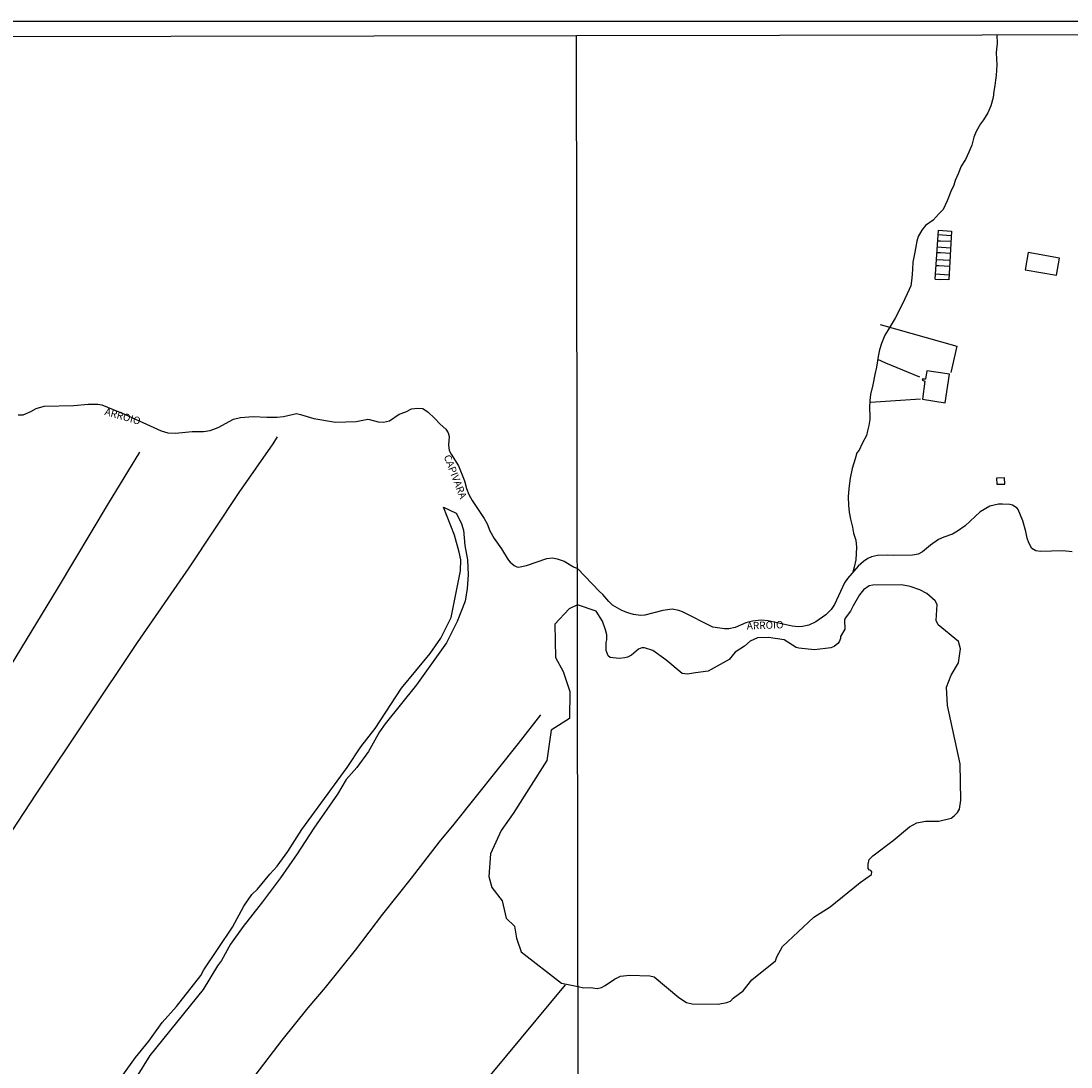
# Model space of a CAD drawing. Units: millimetres. Extents: x 180726 to 183142, y 1663192 to 1665970.
# Drawn here: x 181019 to 181376, y 1665615 to 1665970 of the extents above; entities that cross this region are included whole.
import ezdxf
from ezdxf.enums import TextEntityAlignment as Align

# ---------------------------------------------------------------- set-up
doc = ezdxf.new("R2010")
doc.units = ezdxf.units.MM
for name, color, linetype in [('IMAGEM', 7, 'Continuous'), ('V-ARROIO', 5, 'Continuous'), ('V-BANHADO', 3, 'Continuous'), ('V-EDIFICACAO', 2, 'Continuous'), ('V-LOTE', 1, 'Continuous'), ('V-NOME_DOS_LOGRADOUROS', 7, 'Continuous'), ('V-REFERENCIA', 2, 'Continuous'), ('V-TESTADA', 5, 'Continuous'), ('X-LIMITE_1000', 7, 'Continuous'), ('X-LIMITE_5000', 6, 'Continuous')]:
    doc.layers.add(name, color=color, linetype=linetype)
picture_1 = doc.add_image_def('image1.jpg', size_in_pixel=(4025, 4628))

msp = doc.modelspace()

# ---------------------------------------------------------------- linework, layer by layer
at = {"layer": 'V-ARROIO'}
for points in [[(181350.67, 1665965.5), (181350.68, 1665962.59), (181350.53, 1665960.6), (181350.45, 1665959.45), (181350.57, 1665955.35), (181350.38, 1665951.65), (181350.15, 1665950.08), (181349.95, 1665948.28), (181349.65, 1665946.36), (181349.38, 1665944.29), (181348.61, 1665941.43), (181347.58, 1665939.02), (181346.12, 1665936.72), (181345.12, 1665935.3), (181343.63, 1665932.66), (181342.86, 1665930.74), (181342.09, 1665928.07), (181341.17, 1665925.7), (181339.98, 1665923.17), (181338.48, 1665920.91), (181337.45, 1665918.3), (181336.53, 1665916.04), (181336.07, 1665914.55), (181335.02, 1665912.35), (181333.74, 1665909.21), (181332.41, 1665906.25), (181331.08, 1665904.87), (181329, 1665902.58), (181326.43, 1665900.8), (181325.19, 1665899.26), (181323.95, 1665897.09), (181323.47, 1665895.5), (181322.79, 1665891.8), (181322.17, 1665888.35), (181322, 1665885.87), (181321.82, 1665882.9), (181321.42, 1665880.38), (181320.93, 1665879.1), (181318.75, 1665874.42), (181316.14, 1665869.42), (181313.7, 1665865.39), (181312.59, 1665863.62), (181311.53, 1665860.83), (181310.82, 1665858.67), (181310.34, 1665856.41), (181309.76, 1665852.71), (181309.27, 1665850.28), (181308.52, 1665846.78), (181307.81, 1665843.47), (181307.5, 1665841.43), (181307.45, 1665839.01), (181307.5, 1665836.09), (181307.58, 1665834.98), (181307.19, 1665832.95), (181306.74, 1665831.14), (181306.44, 1665829.59), (181304.97, 1665826.85), (181303.95, 1665824.63), (181303.16, 1665823.66), (181302.58, 1665821.71), (181301.56, 1665818.41), (181300.85, 1665815.05), (181300.36, 1665811.6), (181300.23, 1665808.77), (181300.32, 1665805.91), (181300.49, 1665803.53), (181300.94, 1665801.23), (181301.64, 1665798.48), (181301.96, 1665796.49), (181302.75, 1665794.02), (181303.06, 1665791.69), (181302.8, 1665787.44), (181302.26, 1665784.92), (181301.74, 1665783.17)], [(181018.52, 1665836.54), (181020.18, 1665836.59), (181022.83, 1665837.76), (181024.65, 1665838.78), (181027.38, 1665839.57), (181037.45, 1665839.77), (181042.34, 1665840.24), (181045.55, 1665840.19), (181046.97, 1665839.93), (181054.66, 1665836.78), (181067.06, 1665831.17), (181069.33, 1665830.53), (181071.89, 1665830.34), (181077.58, 1665830.91), (181081.39, 1665830.95), (181083.68, 1665831.29), (181086.43, 1665832.27), (181091.62, 1665835.07), (181094, 1665835.7), (181098.28, 1665836.06), (181102.88, 1665835.76), (181106.43, 1665835.83), (181108.57, 1665836.07), (181112.94, 1665837.01), (181114.3, 1665836.76), (181118.91, 1665835.3), (181126.27, 1665834.1), (181133.27, 1665834.33), (181137.21, 1665835.09), (181137.78, 1665835.05), (181140.64, 1665834.17), (181142.53, 1665834.14), (181144.51, 1665834.55), (181147.81, 1665836.8), (181147.81, 1665836.8), (181150.07, 1665837.66), (181152.04, 1665838.63), (181154.05, 1665838.85), (181155.81, 1665838.74), (181157.62, 1665837.47), (181159.85, 1665835.5), (181161.68, 1665833.46), (181163.62, 1665831.68), (181164.49, 1665830.48), (181164.79, 1665829.24), (181164.55, 1665826.43), (181164.84, 1665824.54), (181165.42, 1665823.22), (181167.99, 1665819.32), (181169.99, 1665814.2), (181170.67, 1665811.56), (181171.47, 1665809.61), (181172.62, 1665807.57), (181176.64, 1665801.46), (181177.66, 1665799.58), (181178.53, 1665797.29), (181180.06, 1665794.59), (181182.52, 1665791.14), (181184.79, 1665787.36), (181185.45, 1665786.59), (181186.84, 1665785.46), (181187.8, 1665785), (181188.32, 1665784.92), (181191, 1665785.46), (181197.96, 1665787.8), (181199.82, 1665788.07), (181201.47, 1665787.76), (181203.84, 1665786.99), (181206.96, 1665785), (181208.29, 1665784.43)], [(181376.14, 1665790.15), (181373.06, 1665790.49), (181365.37, 1665790.24), (181363.9, 1665790.46), (181362.52, 1665791.26), (181361.5, 1665793.17), (181360.89, 1665794.72), (181360.45, 1665797.02), (181359.44, 1665800.58), (181357.84, 1665804.49), (181357.48, 1665804.97), (181355.89, 1665805.99), (181355.02, 1665806.2), (181352.59, 1665806.34), (181351.2, 1665806.25), (181348.25, 1665805.64), (181344.92, 1665803.72), (181339.89, 1665798.93), (181337.32, 1665797.07), (181335.57, 1665796.1), (181332.68, 1665795.12), (181330.88, 1665794.29), (181328.07, 1665792.42), (181328.07, 1665792.42), (181325.37, 1665790.1), (181323.97, 1665789.38), (181322.02, 1665788.94), (181315.45, 1665788.87), (181313.55, 1665788.99), (181310.1, 1665788.82), (181308.14, 1665788.38), (181306.87, 1665787.82), (181305.35, 1665786.78), (181303.59, 1665785.24), (181299.9, 1665781.1), (181298.94, 1665779.57), (181295.49, 1665772.24), (181294.37, 1665770.6), (181292.59, 1665768.8), (181289.15, 1665766.39), (181286.88, 1665765.29), (181284.65, 1665764.74), (181283.22, 1665764.67), (181281.22, 1665764.91), (181273.05, 1665766.74), (181270.66, 1665766.9), (181267.71, 1665766.57), (181265.41, 1665766.03), (181261.8, 1665764.48), (181259.68, 1665763.99), (181258.19, 1665763.95), (181254.28, 1665764.52), (181243.97, 1665769.78), (181242.69, 1665770.23), (181240.42, 1665770.61), (181237.31, 1665770.27), (181231.17, 1665768.6), (181229.75, 1665768.55), (181227.31, 1665768.83), (181225.39, 1665769.38), (181223.43, 1665770.17), (181220.23, 1665772.01), (181218.91, 1665773.29), (181216.95, 1665775.69), (181215.77, 1665776.68), (181208.29, 1665784.43)]]:
    msp.add_lwpolyline(points, dxfattribs=at)
at = {"layer": 'V-BANHADO'}
msp.add_lwpolyline([(181208.31, 1665772.11), (181205.54, 1665770.77), (181200.67, 1665765.57), (181200.89, 1665754.31), (181203.45, 1665749.5), (181205.78, 1665742.71), (181205.6, 1665733.6), (181199.39, 1665729.61), (181197.9, 1665719.31), (181186.49, 1665701.32), (181182.43, 1665695.61), (181178.77, 1665687.62), (181178.19, 1665679.96), (181179.27, 1665676.26), (181182.8, 1665671.68), (181184.14, 1665665.81), (181187.01, 1665663.14), (181187.58, 1665659.08), (181189.24, 1665654.47), (181202.94, 1665643.8), (181208.53, 1665642.65), (181210.44, 1665642.26), (181212.76, 1665642.27), (181215.03, 1665642.01), (181216.46, 1665642.3), (181217.74, 1665642.98), (181220.83, 1665645.17), (181222.93, 1665646.15), (181225.96, 1665646.47), (181232.88, 1665646.27), (181234.4, 1665645.94), (181242.7, 1665638.94), (181245.33, 1665637.26), (181247.21, 1665636.75), (181256.03, 1665636.69), (181259.06, 1665637.21), (181260.26, 1665637.68), (181261.14, 1665638.65), (181264.59, 1665641.21), (181267.51, 1665644.89), (181275.53, 1665651.33), (181275.97, 1665652.74), (181277.89, 1665656.23), (181288.5, 1665666.21), (181294.07, 1665669.7), (181304.24, 1665677.94), (181308.08, 1665680.67), (181308.26, 1665681.61), (181307.88, 1665682.01), (181307.4, 1665682.14), (181306.99, 1665682.72), (181306.98, 1665684.13), (181307.27, 1665685.72), (181308.59, 1665687.01), (181315.44, 1665692.23), (181320.97, 1665696.87), (181323.53, 1665698.13), (181326.41, 1665698.78), (181330.98, 1665698.8), (181335.14, 1665699.81), (181336.14, 1665700.54), (181337.23, 1665701.66), (181337.99, 1665702.81), (181338.46, 1665705.89), (181338.15, 1665718.19), (181333.86, 1665737.97), (181333.55, 1665744.15), (181335.15, 1665748.27), (181337.61, 1665752.46), (181338.32, 1665757.2), (181337.58, 1665759.69), (181330.77, 1665765.33), (181330.03, 1665766.78), (181330.43, 1665772.3), (181329.68, 1665773.47), (181326.86, 1665775.97), (181324.44, 1665777.17), (181321.2, 1665778.3), (181318.31, 1665778.88), (181308.55, 1665778.81), (181307.33, 1665778.57), (181305.37, 1665777.19), (181304.06, 1665775.51), (181301.86, 1665771.82), (181300.98, 1665769.99), (181299.12, 1665767.57), (181298.88, 1665766.99), (181299.01, 1665763.89), (181297.63, 1665761.45), (181297.55, 1665760.73), (181297.09, 1665759.64), (181296.63, 1665758.99), (181295.42, 1665758), (181294.35, 1665757.53), (181288.8, 1665756.86), (181283.45, 1665757.38), (181282.52, 1665757.71), (181278.47, 1665760.27), (181273.13, 1665761.06), (181269.43, 1665760.99), (181266.9, 1665759.8), (181264.97, 1665758.09), (181261.82, 1665756.03), (181259.74, 1665753.56), (181252.63, 1665749.62), (181248.36, 1665749.05), (181245.67, 1665748.59), (181243.88, 1665748.87), (181238.25, 1665753.53), (181233.87, 1665756.62), (181231.05, 1665757.59), (181230.21, 1665757.59), (181228.99, 1665757.15), (181226.6, 1665755.06), (181225.28, 1665754.35), (181224.38, 1665754.11), (181222.49, 1665753.92), (181219.38, 1665754.24), (181218.74, 1665754.78), (181218.08, 1665756.66), (181218.08, 1665759.34), (181218.08, 1665759.34), (181218.27, 1665760.21), (181218.28, 1665761.97), (181217.79, 1665763.7), (181216.77, 1665766.59), (181214.64, 1665769.99)], close=True, dxfattribs=at)
at = {"layer": 'V-EDIFICACAO'}
for points in [[(181361.24, 1665891.61), (181360.24, 1665885.83), (181370.84, 1665883.99), (181371.85, 1665889.74), (181361.24, 1665891.61)], [(181326.88, 1665851.57), (181326.38, 1665848.74), (181325.34, 1665848.7), (181325.38, 1665848.39), (181326.19, 1665847.96), (181325.42, 1665841.86), (181333.08, 1665840.61), (181334.58, 1665850.36), (181326.88, 1665851.57)], [(181350.5, 1665815.13), (181350.6, 1665813.04), (181353.33, 1665813.08), (181353.22, 1665815.26), (181350.5, 1665815.13)]]:
    msp.add_lwpolyline(points, close=True, dxfattribs=at)
at = {"layer": 'V-LOTE'}
for points in [[(181329.69, 1665882.64), (181330.81, 1665899.29), (181335.23, 1665898.86), (181334.28, 1665882.36), (181331.1, 1665882.48)], [(181330.71, 1665897.8), (181335.15, 1665897.43)], [(181330.42, 1665893.55), (181334.91, 1665893.26)], [(181335.03, 1665895.42), (181331.55, 1665895.54), (181330.56, 1665895.56)], [(181334.8, 1665891.33), (181331.54, 1665891.5), (181330.29, 1665891.57)], [(181334.54, 1665886.94), (181330.96, 1665887.1), (181329.99, 1665887.15)], [(181330.14, 1665889.26), (181334.66, 1665889.02)], [(181329.69, 1665882.64), (181331.1, 1665882.48)], [(181329.81, 1665884.46), (181334.38, 1665884.14)], [(181310.99, 1665867.22), (181337.03, 1665859.92), (181334.99, 1665850.95)], [(181310.09, 1665855.46), (181312.84, 1665854.18), (181324.4, 1665849.48)], [(181324.76, 1665841.91), (181307.7, 1665840.8)], [(181059.71, 1665823.89), (181049.08, 1665806.48), (181031.8, 1665777.54), (181001.73, 1665728.23), (180982.85, 1665697.86), (180970.78, 1665677.71), (180958.11, 1665656.96), (180978.16, 1665648.94), (180984.61, 1665646.64), (180990.3, 1665655.58), (181024.62, 1665707.9), (181059.08, 1665759.41), (181076.56, 1665784.7), (181093.49, 1665810.3), (181105.05, 1665826.76), (181106.55, 1665829.17)], [(181020.5, 1665553.82), (181028.2, 1665547.92), (181030.28, 1665546.49), (181036.99, 1665541.06), (181040.51, 1665538.86), (181043.86, 1665543.4), (181049.37, 1665550.09), (181059.57, 1665563.39), (181069.95, 1665576.09), (181084.18, 1665594.32), (181098.92, 1665612.49), (181108.16, 1665624.42), (181116.91, 1665635.39), (181122.82, 1665642.33), (181132.97, 1665655.01), (181142.3, 1665667.15), (181152.04, 1665679.37), (181161.47, 1665691.69), (181166.46, 1665697.72), (181188.36, 1665725.12), (181195.93, 1665734.84)], [(181204.19, 1665643.28), (181153.85, 1665582.62), (181140.55, 1665566.98), (181127.53, 1665550.91), (181107.33, 1665526.68), (181089.57, 1665505)]]:
    msp.add_lwpolyline(points, dxfattribs=at)
at = {"layer": 'V-REFERENCIA'}
msp.add_lwpolyline([(181054.1, 1665612.57), (181058.35, 1665618.63), (181062.92, 1665624.16), (181067.39, 1665630.42), (181072.29, 1665635.92), (181080.56, 1665646.36), (181081.51, 1665648.28), (181091.25, 1665662.75), (181095.08, 1665669.94), (181097.87, 1665673.83), (181099.77, 1665675.73), (181103.91, 1665680.75), (181106.45, 1665683.44), (181110.06, 1665688.51), (181114.78, 1665695.97), (181130.16, 1665716.93), (181134.77, 1665723.98), (181139.64, 1665730.2), (181148.62, 1665743.81), (181153.44, 1665749.8), (181158.39, 1665755.58), (181161.93, 1665760.82), (181165.44, 1665767.85), (181168.68, 1665783.67), (181168.75, 1665787.4), (181168.2, 1665790), (181166.57, 1665795.8), (181162.86, 1665805.31), (181167.19, 1665803.25), (181168.84, 1665799.92), (181169.65, 1665797.51), (181170.13, 1665792.26), (181171.02, 1665787.45), (181171.25, 1665782.34), (181170.84, 1665777.64), (181170.26, 1665773.42), (181167.52, 1665766.5), (181163.85, 1665759.24), (181153.69, 1665744.97), (181143.07, 1665731.75), (181141.09, 1665729), (181137.36, 1665722.4), (181133.5, 1665717), (181129.79, 1665712.86), (181126.9, 1665707.96), (181118.89, 1665696.39), (181113.23, 1665687.63), (181107.55, 1665679.56), (181101.43, 1665671.37), (181094.89, 1665663.07), (181090.6, 1665657.02), (181087.53, 1665651.46), (181086.14, 1665649.72), (181081.36, 1665641.67), (181063.18, 1665619.28), (181058.52, 1665611.82)], dxfattribs=at)
at = {"layer": 'V-TESTADA'}
for points in [[(181059.71, 1665823.89), (181049.08, 1665806.48), (181031.8, 1665777.54), (181001.73, 1665728.23), (180982.85, 1665697.86), (180970.78, 1665677.71), (180958.11, 1665656.96), (180978.16, 1665648.94), (180984.61, 1665646.64), (180990.3, 1665655.58), (181024.62, 1665707.9), (181059.08, 1665759.41), (181076.56, 1665784.7), (181093.49, 1665810.3), (181105.05, 1665826.76), (181106.55, 1665829.17)], [(181020.5, 1665553.82), (181028.2, 1665547.92), (181030.28, 1665546.49), (181036.99, 1665541.06), (181040.51, 1665538.86), (181043.86, 1665543.4), (181049.37, 1665550.09), (181059.57, 1665563.39), (181069.95, 1665576.09), (181084.18, 1665594.32), (181098.92, 1665612.49), (181108.16, 1665624.42), (181116.91, 1665635.39), (181122.82, 1665642.33), (181132.97, 1665655.01), (181142.3, 1665667.15), (181152.04, 1665679.37), (181161.47, 1665691.69), (181166.46, 1665697.72), (181188.36, 1665725.12), (181195.93, 1665734.84)]]:
    msp.add_lwpolyline(points, dxfattribs=at)
at = {"layer": 'X-LIMITE_1000'}
msp.add_line((181212.71, 1663193.78), (181207.98, 1665965.22), dxfattribs=at)
at = {"layer": 'X-LIMITE_5000'}
msp.add_lwpolyline([(180726.13, 1665964.43), (181207.98, 1665965.26), (181689.82, 1665966.08), (182171.67, 1665966.87), (182653.52, 1665967.64), (183135.36, 1665968.39), (183136.22, 1665414.1), (183137.06, 1664859.82), (183137.92, 1664305.53), (183138.76, 1663751.24), (183139.62, 1663196.95), (182657.89, 1663196.2), (182176.16, 1663195.43), (181694.44, 1663194.64), (181212.71, 1663193.83), (180730.98, 1663192.99), (180730.01, 1663747.28), (180729.04, 1664301.57), (180728.07, 1664855.86), (180727.1, 1665410.14), (180726.13, 1665964.43)], dxfattribs=at)

# ---------------------------------------------------------------- texts
at = {"layer": 'V-NOME_DOS_LOGRADOUROS'}
for s, rotation, p in [('ARROIO', 344, (181047.45, 1665835.87)), ('CAPIVARA', 291, (181162.17, 1665822.19)), ('ARROIO', 2, (181265.83, 1665762.98))]:
    msp.add_text(s, height=2.5, rotation=rotation, dxfattribs=at).set_placement(p, align=Align.BOTTOM_LEFT)

# ---------------------------------------------------------------- referenced raster images: frames only (the image files are external)
at = {"layer": 'IMAGEM'}
image = msp.add_image(picture_1, insert=(180726.03, 1663192.26), size_in_units=(2415.98, 2777.93), dxfattribs=at)
image.dxf.flags = 7

doc.saveas('drawing.dxf')
